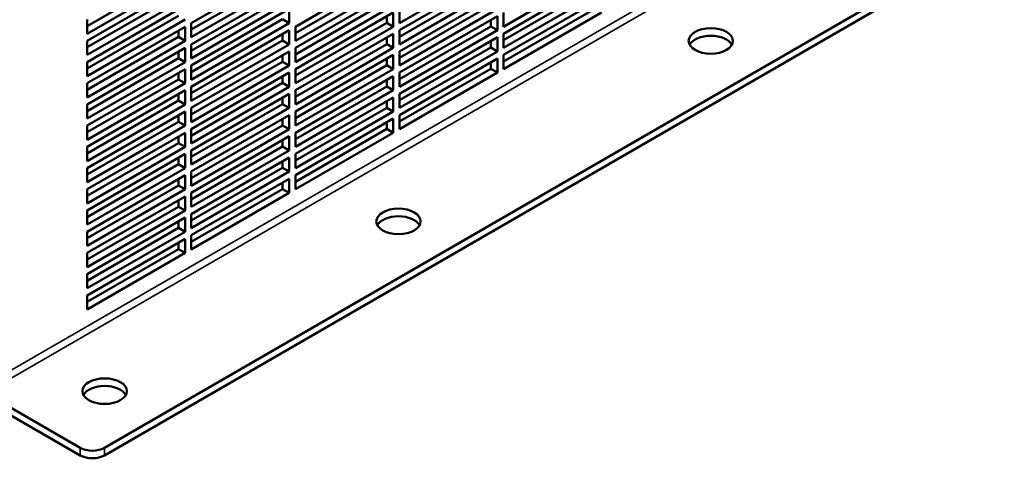
# Model space of a CAD drawing. Units: inches. Extents: x 2 to 253, y 6 to 159.
# Drawn here: x 228 to 242, y 85 to 91 of the extents above; entities that cross this region are included whole.
import ezdxf

# ---------------------------------------------------------------- set-up
doc = ezdxf.new("R2010")
doc.units = ezdxf.units.IN
doc.header["$LTSCALE"] = 15
doc.header["$MEASUREMENT"] = 0
doc.layers.add('Visible (ANSI)', color=7, linetype='Continuous', lineweight=50)
doc.layers.add('Visible Narrow (ANSI)', color=7, linetype='Continuous', lineweight=35)

msp = doc.modelspace()

# ---------------------------------------------------------------- linework, layer by layer
at = {"layer": 'Visible (ANSI)'}
for p, q in [((229.013, 84.998), (243.424, 93.318)), ((229.013, 84.888), (243.424, 93.208)), ((230.264, 91.126), (231.679, 91.943)), ((231.767, 91.075), (233.181, 91.892)), ((234.684, 91.943), (233.269, 91.126)), ((236.186, 91.892), (234.772, 91.075)), ((228.762, 91.083), (230.081, 91.845)), ((230.176, 91.79), (228.762, 90.973)), ((230.264, 91.032), (231.583, 91.794)), ((231.679, 91.739), (230.264, 90.922)), ((231.767, 90.981), (233.086, 91.743)), ((233.269, 91.024), (234.684, 91.841)), ((234.772, 90.973), (236.186, 91.79)), ((228.762, 90.871), (230.176, 91.688)), ((230.264, 90.82), (231.679, 91.637)), ((233.181, 91.688), (231.767, 90.871)), ((231.767, 90.769), (233.181, 91.586)), ((233.269, 90.93), (234.589, 91.692)), ((234.684, 91.637), (233.269, 90.82)), ((234.772, 90.879), (236.091, 91.641)), ((236.186, 91.586), (234.772, 90.769)), ((228.762, 90.777), (230.081, 91.539)), ((230.176, 91.484), (228.762, 90.667)), ((230.264, 90.726), (231.583, 91.488)), ((231.767, 90.675), (233.086, 91.437)), ((233.269, 90.718), (234.684, 91.535)), ((234.772, 90.667), (236.186, 91.484)), ((228.762, 90.565), (230.176, 91.382)), ((231.679, 91.433), (230.264, 90.616)), ((230.264, 90.514), (231.679, 91.331)), ((231.679, 91.331), (231.679, 91.126)), ((233.181, 91.382), (231.767, 90.565)), ((233.269, 90.624), (234.589, 91.385)), ((234.684, 91.331), (233.269, 90.514)), ((233.269, 91.126), (233.269, 91.331)), ((234.772, 90.573), (236.091, 91.334)), ((228.762, 90.471), (230.081, 91.232)), ((230.176, 91.177), (228.762, 90.361)), ((228.762, 90.973), (228.762, 91.177)), ((230.264, 90.42), (231.583, 91.181)), ((231.679, 91.126), (231.583, 91.181)), ((231.767, 90.463), (233.181, 91.28)), ((233.086, 91.13), (233.086, 91.225)), ((233.181, 91.28), (233.181, 91.075)), ((233.269, 90.412), (234.684, 91.229)), ((234.589, 91.079), (234.589, 91.174)), ((234.684, 91.229), (234.684, 91.024)), ((236.186, 91.28), (234.772, 90.463)), ((234.772, 91.075), (234.772, 91.28)), ((228.762, 90.259), (230.176, 91.075)), ((230.081, 90.926), (230.081, 91.021)), ((230.176, 91.075), (230.176, 90.871)), ((231.679, 91.126), (230.264, 90.31)), ((230.264, 90.922), (230.264, 91.126)), ((230.264, 90.208), (231.679, 91.024)), ((231.679, 91.024), (231.679, 90.82)), ((231.767, 90.369), (233.086, 91.13)), ((233.181, 91.075), (231.767, 90.259)), ((231.767, 90.871), (231.767, 91.075)), ((233.181, 91.075), (233.086, 91.13)), ((233.269, 90.318), (234.589, 91.079)), ((234.684, 91.024), (233.269, 90.208)), ((233.269, 90.82), (233.269, 91.024)), ((234.684, 91.024), (234.589, 91.079)), ((228.762, 90.165), (230.081, 90.926)), ((230.176, 90.871), (228.762, 90.055)), ((228.762, 90.667), (228.762, 90.871)), ((230.176, 90.871), (230.081, 90.926)), ((230.264, 90.114), (231.583, 90.875)), ((231.583, 90.875), (231.583, 90.969)), ((231.679, 90.82), (231.583, 90.875)), ((231.767, 90.157), (233.181, 90.973)), ((233.086, 90.824), (233.086, 90.918)), ((233.181, 90.973), (233.181, 90.769)), ((233.269, 90.106), (234.684, 90.922)), ((234.589, 90.773), (234.589, 90.867)), ((234.684, 90.922), (234.684, 90.718)), ((234.772, 90.769), (234.772, 90.973)), ((228.762, 89.953), (230.176, 90.769)), ((230.176, 90.769), (230.176, 90.565)), ((231.679, 90.82), (230.264, 90.004)), ((230.264, 90.616), (230.264, 90.82)), ((231.767, 90.063), (233.086, 90.824)), ((233.181, 90.769), (231.767, 89.953)), ((231.767, 90.565), (231.767, 90.769)), ((233.181, 90.769), (233.086, 90.824)), ((233.269, 90.012), (234.589, 90.773)), ((234.684, 90.718), (234.589, 90.773)), ((228.762, 89.858), (230.081, 90.62)), ((230.081, 90.62), (230.081, 90.714)), ((230.176, 90.565), (230.081, 90.62)), ((230.264, 89.902), (231.679, 90.718)), ((231.583, 90.569), (231.583, 90.663)), ((231.679, 90.718), (231.679, 90.514)), ((231.767, 89.851), (233.181, 90.667)), ((233.086, 90.518), (233.086, 90.612)), ((233.181, 90.667), (233.181, 90.463)), ((234.684, 90.718), (233.269, 89.902)), ((233.269, 90.514), (233.269, 90.718)), ((233.269, 89.8), (234.684, 90.616)), ((234.684, 90.616), (234.684, 90.412)), ((234.772, 90.463), (234.772, 90.667)), ((230.176, 90.565), (228.762, 89.749)), ((228.762, 90.361), (228.762, 90.565)), ((228.762, 89.647), (230.176, 90.463)), ((230.176, 90.463), (230.176, 90.259)), ((230.264, 89.807), (231.583, 90.569)), ((231.679, 90.514), (230.264, 89.698)), ((230.264, 90.31), (230.264, 90.514)), ((231.679, 90.514), (231.583, 90.569)), ((231.767, 89.756), (233.086, 90.518)), ((233.181, 90.463), (231.767, 89.647)), ((231.767, 90.259), (231.767, 90.463)), ((233.181, 90.463), (233.086, 90.518)), ((233.269, 89.705), (234.589, 90.467)), ((234.589, 90.467), (234.589, 90.561)), ((234.684, 90.412), (234.589, 90.467)), ((228.762, 89.552), (230.081, 90.314)), ((230.081, 90.314), (230.081, 90.408)), ((230.176, 90.259), (230.081, 90.314)), ((230.264, 89.596), (231.679, 90.412)), ((231.583, 90.263), (231.583, 90.357)), ((231.679, 90.412), (231.679, 90.208)), ((231.767, 89.544), (233.181, 90.361)), ((233.086, 90.212), (233.086, 90.306)), ((233.181, 90.361), (233.181, 90.157)), ((234.684, 90.412), (233.269, 89.596)), ((233.269, 90.208), (233.269, 90.412)), ((230.176, 90.259), (228.762, 89.442)), ((228.762, 90.055), (228.762, 90.259)), ((228.762, 89.34), (230.176, 90.157)), ((230.176, 90.157), (230.176, 89.953)), ((230.264, 89.501), (231.583, 90.263)), ((231.679, 90.208), (230.264, 89.391)), ((230.264, 90.004), (230.264, 90.208)), ((231.679, 90.208), (231.583, 90.263)), ((231.767, 89.45), (233.086, 90.212)), ((233.181, 90.157), (231.767, 89.34)), ((231.767, 89.953), (231.767, 90.157)), ((233.181, 90.157), (233.086, 90.212)), ((230.081, 90.008), (230.081, 90.102)), ((230.264, 89.289), (231.679, 90.106)), ((231.583, 89.957), (231.583, 90.051)), ((231.679, 90.106), (231.679, 89.902)), ((231.767, 89.238), (233.181, 90.055)), ((233.181, 90.055), (233.181, 89.851)), ((233.269, 89.902), (233.269, 90.106)), ((228.762, 89.246), (230.081, 90.008)), ((230.176, 89.953), (228.762, 89.136)), ((228.762, 89.749), (228.762, 89.953)), ((230.176, 89.953), (230.081, 90.008)), ((230.264, 89.195), (231.583, 89.957)), ((231.679, 89.902), (230.264, 89.085)), ((230.264, 89.698), (230.264, 89.902)), ((231.679, 89.902), (231.583, 89.957)), ((231.767, 89.144), (233.086, 89.906)), ((233.086, 89.906), (233.086, 90)), ((233.181, 89.851), (233.086, 89.906)), ((228.762, 89.034), (230.176, 89.851)), ((230.081, 89.701), (230.081, 89.796)), ((230.176, 89.851), (230.176, 89.647)), ((230.264, 88.983), (231.679, 89.8)), ((231.583, 89.65), (231.583, 89.745)), ((231.679, 89.8), (231.679, 89.596)), ((233.181, 89.851), (231.767, 89.034)), ((231.767, 89.647), (231.767, 89.851)), ((231.767, 88.932), (233.181, 89.749)), ((233.181, 89.749), (233.181, 89.544)), ((233.269, 89.596), (233.269, 89.8)), ((228.762, 88.94), (230.081, 89.701)), ((230.176, 89.647), (228.762, 88.83)), ((228.762, 89.442), (228.762, 89.647)), ((230.176, 89.647), (230.081, 89.701)), ((230.264, 88.889), (231.583, 89.65)), ((231.679, 89.596), (230.264, 88.779)), ((230.264, 89.391), (230.264, 89.596)), ((231.679, 89.596), (231.583, 89.65)), ((231.767, 88.838), (233.086, 89.599)), ((233.086, 89.599), (233.086, 89.694)), ((233.181, 89.544), (233.086, 89.599)), ((228.762, 88.728), (230.176, 89.544)), ((230.081, 89.395), (230.081, 89.49)), ((230.176, 89.544), (230.176, 89.34)), ((230.264, 88.677), (231.679, 89.493)), ((231.679, 89.493), (231.679, 89.289)), ((233.181, 89.544), (231.767, 88.728)), ((231.767, 89.34), (231.767, 89.544)), ((228.762, 88.634), (230.081, 89.395)), ((230.176, 89.34), (228.762, 88.524)), ((228.762, 89.136), (228.762, 89.34)), ((230.176, 89.34), (230.081, 89.395)), ((230.264, 88.583), (231.583, 89.344)), ((231.583, 89.344), (231.583, 89.439)), ((231.679, 89.289), (231.583, 89.344)), ((228.762, 88.422), (230.176, 89.238)), ((230.081, 89.089), (230.081, 89.183)), ((230.176, 89.238), (230.176, 89.034)), ((231.679, 89.289), (230.264, 88.473)), ((230.264, 89.085), (230.264, 89.289)), ((230.264, 88.371), (231.679, 89.187)), ((231.679, 89.187), (231.679, 88.983)), ((231.767, 89.034), (231.767, 89.238)), ((228.762, 88.328), (230.081, 89.089)), ((230.176, 89.034), (228.762, 88.218)), ((228.762, 88.83), (228.762, 89.034)), ((230.176, 89.034), (230.081, 89.089)), ((230.264, 88.276), (231.583, 89.038)), ((231.583, 89.038), (231.583, 89.132)), ((231.679, 88.983), (231.583, 89.038)), ((228.762, 88.116), (230.176, 88.932)), ((230.081, 88.783), (230.081, 88.877)), ((230.176, 88.932), (230.176, 88.728)), ((231.679, 88.983), (230.264, 88.167)), ((230.264, 88.779), (230.264, 88.983)), ((230.264, 88.065), (231.679, 88.881)), ((231.679, 88.881), (231.679, 88.677)), ((231.767, 88.728), (231.767, 88.932)), ((228.762, 88.021), (230.081, 88.783)), ((230.176, 88.728), (230.081, 88.783)), ((231.583, 88.732), (231.583, 88.826)), ((230.176, 88.728), (228.762, 87.911)), ((228.762, 88.524), (228.762, 88.728)), ((228.762, 87.809), (230.176, 88.626)), ((230.176, 88.626), (230.176, 88.422)), ((230.264, 87.97), (231.583, 88.732)), ((231.679, 88.677), (230.264, 87.86)), ((230.264, 88.473), (230.264, 88.677)), ((231.679, 88.677), (231.583, 88.732)), ((228.762, 87.715), (230.081, 88.477)), ((230.081, 88.477), (230.081, 88.571)), ((230.176, 88.422), (230.081, 88.477)), ((230.176, 88.422), (228.762, 87.605)), ((228.762, 88.218), (228.762, 88.422)), ((228.762, 87.503), (230.176, 88.32)), ((230.176, 88.32), (230.176, 88.116)), ((230.264, 88.167), (230.264, 88.371)), ((228.762, 87.409), (230.081, 88.171)), ((230.081, 88.171), (230.081, 88.265)), ((230.176, 88.116), (230.081, 88.171)), ((230.176, 88.116), (228.762, 87.299)), ((228.762, 87.911), (228.762, 88.116)), ((230.264, 87.86), (230.264, 88.065)), ((228.762, 87.197), (230.176, 88.014)), ((230.081, 87.864), (230.081, 87.959)), ((230.176, 88.014), (230.176, 87.809)), ((228.762, 87.103), (230.081, 87.864)), ((230.176, 87.809), (228.762, 86.993)), ((228.762, 87.605), (228.762, 87.809)), ((230.176, 87.809), (230.081, 87.864)), ((228.762, 87.299), (228.762, 87.503)), ((228.762, 86.993), (228.762, 87.197)), ((228.66, 84.998), (227.291, 85.788)), ((227.291, 85.678), (228.66, 84.888))]:
    msp.add_line(p, q, dxfattribs=at)
for centre in [(237.767, 90.869), (233.256, 88.264), (229.013, 85.815)]:
    msp.add_ellipse(centre, major_axis=(0.32, 0), ratio=0.57735, dxfattribs=at)
for centre, major_axis, start_param, end_param in [((237.767, 90.759), (0.32, 0), 0.301765, 2.839828), ((233.256, 88.154), (0.32, 0), 0.301765, 2.839828), ((229.013, 85.705), (0.32, 0), 0.301765, 2.839828), ((228.836, 85.1), (-0.25, 0), 0.785398, 2.356194), ((228.836, 84.99), (0.25, 0), 3.926991, 5.497787)]:
    msp.add_ellipse(centre, major_axis=major_axis, ratio=0.57735, start_param=start_param, end_param=end_param, dxfattribs=at)
at = {"layer": 'Visible Narrow (ANSI)'}
for p, q in [((227.241, 85.874), (242.006, 94.398)), ((242.055, 94.312), (227.291, 85.788)), ((228.66, 84.998), (228.66, 84.888)), ((229.013, 84.888), (229.013, 84.998))]:
    msp.add_line(p, q, dxfattribs=at)

doc.saveas('drawing.dxf')
